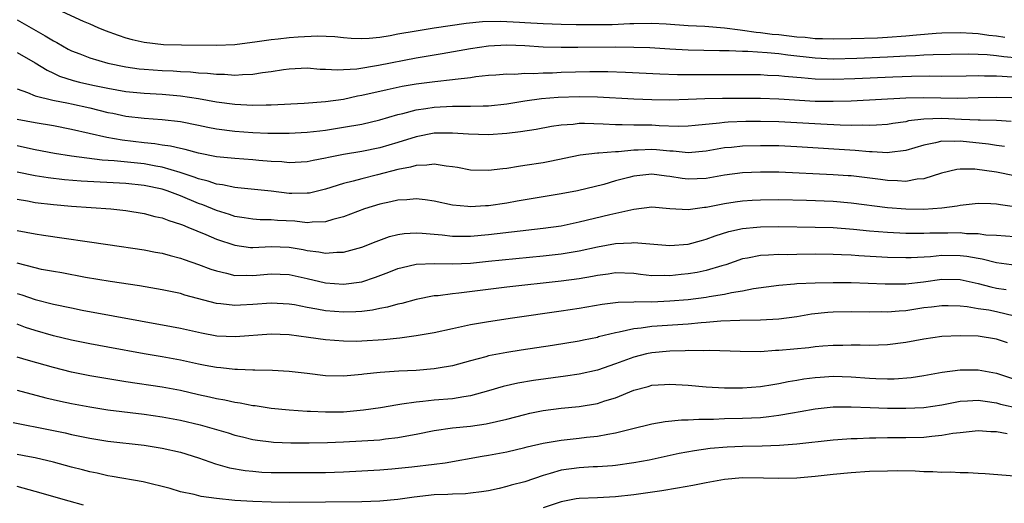
# Model space of a CAD drawing. Units: inches. Extents: x 2559000 to 2562000, y 1530000 to 1533000.
# Drawn here: x 2560881 to 2560990, y 1530373 to 1530426 of the extents above; entities that cross this region are included whole.
import ezdxf

# ---------------------------------------------------------------- set-up
doc = ezdxf.new("R2010")
doc.units = ezdxf.units.IN
doc.header["$MEASUREMENT"] = 0
doc.layers.add('LD25591530_2ft', color=254, linetype='Continuous')

msp = doc.modelspace()

# ---------------------------------------------------------------- linework, layer by layer
at = {"layer": 'LD25591530_2ft'}
for points, elevation in [([(2560885.49, 1530427), (2560888.29, 1530425.71), (2560889, 1530425.42), (2560889.91, 1530425), (2560890.69, 1530424.69), (2560892.15, 1530424.15), (2560893, 1530423.88), (2560893.69, 1530423.69), (2560895, 1530423.39), (2560897.15, 1530423.15), (2560899.11, 1530423.11), (2560903, 1530423.05), (2560905, 1530423.14), (2560907.46, 1530423.46), (2560909, 1530423.7), (2560909.77, 1530423.77), (2560911, 1530423.91), (2560912, 1530424), (2560914.11, 1530424.11), (2560916.03, 1530424.03), (2560917, 1530423.92), (2560917.85, 1530423.85), (2560919, 1530423.79), (2560919.83, 1530423.83), (2560921, 1530423.95), (2560922.13, 1530424.13), (2560923, 1530424.3), (2560925, 1530424.66), (2560927, 1530424.98), (2560930.52, 1530425.48), (2560932.34, 1530425.66), (2560934.3, 1530425.7), (2560936.39, 1530425.61), (2560937, 1530425.55), (2560939, 1530425.44), (2560941, 1530425.37), (2560942.66, 1530425.34), (2560945, 1530425.33), (2560946.64, 1530425.36), (2560948.56, 1530425.44), (2560949, 1530425.47), (2560951, 1530425.49), (2560952.58, 1530425.42), (2560955, 1530425.25), (2560956.85, 1530425.15), (2560959, 1530424.97), (2560960.74, 1530424.74), (2560961, 1530424.73), (2560962.5, 1530424.5), (2560963, 1530424.47), (2560964.29, 1530424.29), (2560965, 1530424.23), (2560967, 1530423.99), (2560967.93, 1530423.93), (2560969, 1530423.81), (2560969.81, 1530423.81), (2560971, 1530423.76), (2560973, 1530423.8), (2560975.89, 1530423.89), (2560977, 1530423.93), (2560979, 1530424.08), (2560980.21, 1530424.21), (2560982.38, 1530424.38), (2560983, 1530424.41), (2560985, 1530424.45), (2560986.37, 1530424.37), (2560987, 1530424.35), (2560988.18, 1530424.18), (2560989, 1530424.1), (2560989.94, 1530423.94)], 7900), ([(2560881, 1530425.87), (2560884.1, 1530424.1), (2560885, 1530423.53), (2560885.36, 1530423.36), (2560886.62, 1530422.62), (2560887, 1530422.43), (2560887.91, 1530422.09), (2560889, 1530421.65), (2560891, 1530421.08), (2560893, 1530420.67), (2560894.46, 1530420.46), (2560895, 1530420.4), (2560897, 1530420.26), (2560898.22, 1530420.22), (2560899, 1530420.16), (2560900.12, 1530420.12), (2560901, 1530420.03), (2560901.98, 1530419.98), (2560903, 1530419.86), (2560903.86, 1530419.86), (2560905, 1530419.76), (2560905.84, 1530419.84), (2560907, 1530419.86), (2560908.05, 1530420.05), (2560909, 1530420.17), (2560910.39, 1530420.39), (2560911, 1530420.47), (2560913, 1530420.55), (2560914.43, 1530420.43), (2560915, 1530420.42), (2560916.33, 1530420.33), (2560917, 1530420.37), (2560918.45, 1530420.45), (2560920.84, 1530420.84), (2560925, 1530421.65), (2560927.87, 1530422.13), (2560931, 1530422.69), (2560933, 1530422.98), (2560935, 1530423.09), (2560937, 1530423.01), (2560939, 1530422.89), (2560941, 1530422.85), (2560942.84, 1530422.84), (2560947, 1530422.87), (2560949, 1530422.85), (2560950.79, 1530422.79), (2560953, 1530422.66), (2560955, 1530422.56), (2560958.48, 1530422.48), (2560959.53, 1530422.47), (2560961, 1530422.41), (2560961.6, 1530422.4), (2560963.73, 1530422.27), (2560965, 1530422.15), (2560966, 1530422), (2560969, 1530421.66), (2560971, 1530421.57), (2560973.63, 1530421.63), (2560977, 1530421.76), (2560979, 1530421.89), (2560980.07, 1530421.93), (2560981, 1530422), (2560982.05, 1530422.05), (2560985.9, 1530422.1), (2560987, 1530422.07), (2560987.98, 1530422.02), (2560989, 1530421.92), (2560989.81, 1530421.81), (2560993, 1530421.52)], 7902), ([(2560881, 1530422.27), (2560883, 1530421.11), (2560884.29, 1530420.29), (2560885, 1530419.98), (2560885.66, 1530419.66), (2560887.18, 1530419.18), (2560887.86, 1530419), (2560889.34, 1530418.66), (2560891, 1530418.32), (2560893, 1530417.97), (2560895, 1530417.77), (2560897, 1530417.65), (2560899, 1530417.46), (2560901, 1530417.17), (2560903, 1530416.82), (2560905, 1530416.54), (2560907, 1530416.44), (2560908.48, 1530416.48), (2560909, 1530416.48), (2560912.67, 1530416.67), (2560915, 1530416.84), (2560917, 1530417.11), (2560918.54, 1530417.46), (2560919, 1530417.54), (2560921.81, 1530418.19), (2560923.47, 1530418.53), (2560925, 1530418.79), (2560927.05, 1530419.05), (2560929, 1530419.26), (2560929.31, 1530419.31), (2560931, 1530419.5), (2560931.59, 1530419.59), (2560933, 1530419.74), (2560933.79, 1530419.79), (2560935, 1530419.9), (2560935.88, 1530419.88), (2560937, 1530419.97), (2560937.95, 1530419.95), (2560939, 1530420.02), (2560940.03, 1530420.03), (2560941, 1530420.08), (2560944.15, 1530420.15), (2560946.15, 1530420.15), (2560948.09, 1530420.09), (2560951.9, 1530419.9), (2560953.84, 1530419.84), (2560963, 1530419.81), (2560963.77, 1530419.77), (2560965, 1530419.73), (2560965.65, 1530419.65), (2560967, 1530419.54), (2560967.48, 1530419.48), (2560969, 1530419.35), (2560971, 1530419.3), (2560973.38, 1530419.38), (2560977.57, 1530419.57), (2560979.65, 1530419.65), (2560981.67, 1530419.67), (2560983, 1530419.65), (2560985.68, 1530419.68), (2560987, 1530419.73), (2560987.69, 1530419.69), (2560989, 1530419.69), (2560989.63, 1530419.63), (2560993, 1530419.43)], 7904), ([(2560881, 1530418.26), (2560882.14, 1530417.86), (2560883, 1530417.49), (2560884.92, 1530417), (2560886.65, 1530416.65), (2560887, 1530416.59), (2560889, 1530416.15), (2560891, 1530415.65), (2560891.55, 1530415.55), (2560893, 1530415.23), (2560895, 1530415), (2560897, 1530414.87), (2560899, 1530414.63), (2560901, 1530414.25), (2560902.03, 1530414.03), (2560903, 1530413.84), (2560905, 1530413.56), (2560907, 1530413.42), (2560908.65, 1530413.35), (2560911, 1530413.34), (2560913, 1530413.45), (2560914.37, 1530413.63), (2560915, 1530413.69), (2560917, 1530414), (2560919, 1530414.36), (2560921, 1530414.82), (2560923, 1530415.4), (2560923.52, 1530415.52), (2560925, 1530415.93), (2560926.08, 1530416.08), (2560927, 1530416.24), (2560929, 1530416.33), (2560930.35, 1530416.35), (2560931, 1530416.32), (2560932.38, 1530416.38), (2560933, 1530416.37), (2560935, 1530416.59), (2560937, 1530416.91), (2560938.82, 1530417.18), (2560940.67, 1530417.33), (2560943, 1530417.4), (2560945, 1530417.36), (2560949, 1530417.15), (2560951, 1530417.08), (2560953, 1530417.05), (2560955, 1530417.09), (2560956.83, 1530417.17), (2560958.79, 1530417.21), (2560963, 1530417.21), (2560965, 1530417.16), (2560969, 1530416.9), (2560971, 1530416.87), (2560973, 1530416.93), (2560979, 1530417.26), (2560981, 1530417.29), (2560984.77, 1530417.23), (2560987, 1530417.29), (2560989, 1530417.33), (2560990.72, 1530417.28)], 7906), ([(2560990.65, 1530414.65), (2560989, 1530414.74), (2560987.22, 1530414.78), (2560987, 1530414.8), (2560985.14, 1530414.86), (2560983, 1530414.96), (2560981, 1530414.9), (2560979.3, 1530414.7), (2560979, 1530414.62), (2560977.57, 1530414.43), (2560977, 1530414.32), (2560975.78, 1530414.22), (2560975, 1530414.21), (2560974.24, 1530414.24), (2560973, 1530414.21), (2560971.77, 1530414.23), (2560969.66, 1530414.34), (2560967, 1530414.5), (2560965, 1530414.6), (2560963, 1530414.64), (2560961.37, 1530414.63), (2560959.42, 1530414.58), (2560959, 1530414.55), (2560958.46, 1530414.46), (2560955.79, 1530414.21), (2560955, 1530414.11), (2560953.9, 1530414.1), (2560951.82, 1530414.18), (2560951, 1530414.23), (2560950.22, 1530414.22), (2560949, 1530414.22), (2560947.73, 1530414.27), (2560947, 1530414.26), (2560945.64, 1530414.36), (2560943.57, 1530414.43), (2560943, 1530414.42), (2560942.33, 1530414.33), (2560941, 1530414.24), (2560939.92, 1530414.08), (2560938.24, 1530413.76), (2560936.51, 1530413.49), (2560935, 1530413.31), (2560933, 1530413.17), (2560930.77, 1530413.23), (2560929, 1530413.37), (2560928.64, 1530413.36), (2560927, 1530413.35), (2560925, 1530412.96), (2560923, 1530412.34), (2560921, 1530411.75), (2560919, 1530411.33), (2560917.01, 1530410.99), (2560915.33, 1530410.67), (2560915, 1530410.59), (2560913.65, 1530410.35), (2560913, 1530410.2), (2560911, 1530410.1), (2560910.18, 1530410.18), (2560909, 1530410.24), (2560907.65, 1530410.35), (2560907, 1530410.41), (2560905, 1530410.55), (2560903, 1530410.76), (2560901, 1530411.14), (2560899.54, 1530411.54), (2560899, 1530411.65), (2560897.92, 1530411.92), (2560897, 1530412.04), (2560896.19, 1530412.19), (2560895, 1530412.29), (2560892.58, 1530412.58), (2560890.88, 1530412.88), (2560887, 1530413.76), (2560885, 1530414.15), (2560883, 1530414.48), (2560881, 1530414.85)], 7908), ([(2560989.89, 1530411.89), (2560989, 1530411.99), (2560988.13, 1530412.13), (2560985, 1530412.46), (2560984.42, 1530412.42), (2560983, 1530412.47), (2560982.28, 1530412.28), (2560981, 1530412.05), (2560979, 1530411.43), (2560977.22, 1530411.22), (2560977, 1530411.18), (2560975.29, 1530411.29), (2560975, 1530411.28), (2560973.44, 1530411.44), (2560967, 1530411.84), (2560965, 1530411.94), (2560963, 1530411.96), (2560961, 1530411.91), (2560959.79, 1530411.79), (2560959, 1530411.73), (2560957, 1530411.36), (2560955, 1530411.17), (2560953.36, 1530411.36), (2560953, 1530411.38), (2560951.53, 1530411.53), (2560951, 1530411.56), (2560949.48, 1530411.48), (2560949, 1530411.47), (2560947.31, 1530411.31), (2560947, 1530411.3), (2560945.15, 1530411.15), (2560945, 1530411.16), (2560943.08, 1530410.92), (2560939.76, 1530410.24), (2560939, 1530410.1), (2560937, 1530409.77), (2560936.31, 1530409.69), (2560935, 1530409.46), (2560934.58, 1530409.42), (2560933, 1530409.23), (2560931, 1530409.29), (2560929.55, 1530409.55), (2560929, 1530409.64), (2560928.3, 1530409.7), (2560927, 1530409.92), (2560926.19, 1530409.81), (2560925, 1530409.8), (2560924.39, 1530409.61), (2560923, 1530409.35), (2560920.76, 1530408.76), (2560919, 1530408.32), (2560918.05, 1530408.05), (2560917, 1530407.8), (2560915, 1530407.18), (2560913.25, 1530406.75), (2560913, 1530406.72), (2560911.3, 1530406.7), (2560911, 1530406.71), (2560909, 1530406.96), (2560905.34, 1530407.34), (2560905, 1530407.37), (2560903.66, 1530407.66), (2560903, 1530407.73), (2560902.07, 1530408.07), (2560901, 1530408.31), (2560900.51, 1530408.51), (2560898.98, 1530409), (2560897, 1530409.6), (2560896.29, 1530409.71), (2560895, 1530409.96), (2560891.68, 1530410.32), (2560890.39, 1530410.39), (2560887, 1530410.81), (2560885.13, 1530411.13), (2560883, 1530411.53), (2560881.79, 1530411.79), (2560881, 1530411.94)], 7910), ([(2560993, 1530408.23), (2560989, 1530409.07), (2560986.62, 1530409.38), (2560985, 1530409.37), (2560984.66, 1530409.34), (2560982.95, 1530408.95), (2560981, 1530408.32), (2560980.27, 1530408.27), (2560979, 1530408.03), (2560978.11, 1530408.11), (2560977, 1530408.12), (2560976.23, 1530408.23), (2560974.45, 1530408.45), (2560973, 1530408.63), (2560972.65, 1530408.65), (2560971, 1530408.77), (2560965, 1530409.04), (2560963, 1530409.05), (2560961, 1530408.97), (2560959, 1530408.72), (2560957, 1530408.37), (2560955, 1530408.27), (2560954.35, 1530408.35), (2560953, 1530408.58), (2560952.62, 1530408.62), (2560951, 1530408.84), (2560949, 1530408.61), (2560948.45, 1530408.45), (2560947, 1530408.08), (2560945.7, 1530407.7), (2560942.82, 1530407), (2560941, 1530406.65), (2560936.16, 1530405.84), (2560935, 1530405.65), (2560933, 1530405.35), (2560932.65, 1530405.35), (2560931, 1530405.24), (2560930.72, 1530405.28), (2560929, 1530405.43), (2560927, 1530405.85), (2560926.01, 1530406.01), (2560925, 1530406.12), (2560923.99, 1530406.01), (2560923, 1530405.97), (2560922.22, 1530405.78), (2560921, 1530405.52), (2560919.31, 1530405), (2560917, 1530404.13), (2560915.82, 1530403.82), (2560915, 1530403.56), (2560913.54, 1530403.54), (2560913, 1530403.46), (2560911.63, 1530403.63), (2560909.72, 1530403.72), (2560909, 1530403.79), (2560907.8, 1530403.8), (2560907, 1530403.86), (2560906.03, 1530404.03), (2560905, 1530404.18), (2560904.4, 1530404.4), (2560903, 1530404.83), (2560901.46, 1530405.46), (2560901, 1530405.61), (2560899, 1530406.43), (2560897.53, 1530407), (2560897, 1530407.18), (2560895, 1530407.6), (2560893, 1530407.82), (2560888.06, 1530408.06), (2560886.21, 1530408.21), (2560884.42, 1530408.42), (2560883, 1530408.65), (2560881, 1530409.07)], 7912), ([(2560881, 1530406.06), (2560882.12, 1530405.88), (2560883, 1530405.71), (2560885, 1530405.48), (2560887, 1530405.3), (2560891.32, 1530405), (2560893, 1530404.82), (2560895, 1530404.51), (2560896.18, 1530404.18), (2560897, 1530404.01), (2560897.71, 1530403.71), (2560899, 1530403.33), (2560899.23, 1530403.23), (2560899.84, 1530403), (2560901.81, 1530402.19), (2560903, 1530401.67), (2560904.99, 1530400.99), (2560906.75, 1530400.75), (2560907, 1530400.74), (2560909, 1530400.84), (2560911, 1530400.79), (2560912.53, 1530400.53), (2560913, 1530400.42), (2560914.28, 1530400.28), (2560915, 1530400.11), (2560916.24, 1530400.24), (2560917, 1530400.23), (2560919, 1530400.79), (2560920.59, 1530401.41), (2560922.06, 1530401.94), (2560923, 1530402.19), (2560923.7, 1530402.3), (2560925, 1530402.37), (2560925.66, 1530402.34), (2560927, 1530402.2), (2560927.87, 1530402.13), (2560929, 1530401.99), (2560929.99, 1530402.01), (2560931, 1530401.99), (2560933, 1530402.17), (2560939, 1530402.86), (2560941, 1530403.15), (2560943, 1530403.56), (2560946.37, 1530404.37), (2560949, 1530404.97), (2560951, 1530405.21), (2560953, 1530405.05), (2560955, 1530404.93), (2560956.81, 1530405.19), (2560957, 1530405.2), (2560959, 1530405.61), (2560960.21, 1530405.79), (2560961, 1530405.88), (2560962.05, 1530405.95), (2560963, 1530406), (2560965, 1530406.02), (2560968.05, 1530405.95), (2560971, 1530405.85), (2560973, 1530405.68), (2560977, 1530405.17), (2560979, 1530405), (2560981, 1530404.97), (2560983, 1530405.11), (2560984.67, 1530405.33), (2560985, 1530405.41), (2560987, 1530405.63), (2560988.4, 1530405.6), (2560989, 1530405.56), (2560989.47, 1530405.47), (2560991, 1530405.27)], 7914), ([(2560881, 1530402.62), (2560883, 1530402.25), (2560883.89, 1530402.11), (2560891, 1530401.09), (2560895, 1530400.49), (2560896.24, 1530400.24), (2560897, 1530400.11), (2560897.86, 1530399.86), (2560899, 1530399.58), (2560899.42, 1530399.42), (2560901, 1530398.88), (2560902.35, 1530398.35), (2560903, 1530398.15), (2560904.09, 1530397.91), (2560905, 1530397.67), (2560906.32, 1530397.68), (2560907, 1530397.64), (2560909, 1530397.82), (2560911, 1530397.76), (2560913, 1530397.31), (2560915, 1530396.83), (2560917, 1530396.68), (2560919, 1530396.97), (2560920.52, 1530397.48), (2560921.99, 1530398.01), (2560923, 1530398.41), (2560923.46, 1530398.54), (2560925, 1530398.89), (2560927.03, 1530398.97), (2560929, 1530398.94), (2560931, 1530399.03), (2560933, 1530399.22), (2560939, 1530399.83), (2560941, 1530400.06), (2560943, 1530400.39), (2560945, 1530400.83), (2560947, 1530401.19), (2560948.75, 1530401.25), (2560949, 1530401.29), (2560953, 1530400.97), (2560955, 1530401.11), (2560956.47, 1530401.53), (2560957, 1530401.65), (2560957.97, 1530402.03), (2560959.49, 1530402.51), (2560961, 1530402.85), (2560962.57, 1530403), (2560963, 1530403.04), (2560965, 1530403.05), (2560969.01, 1530402.99), (2560971, 1530402.93), (2560973.24, 1530402.76), (2560975, 1530402.59), (2560977, 1530402.43), (2560979, 1530402.33), (2560979.66, 1530402.34), (2560981, 1530402.32), (2560981.65, 1530402.35), (2560983, 1530402.37), (2560983.64, 1530402.36), (2560985, 1530402.38), (2560985.71, 1530402.29), (2560987, 1530402.27), (2560987.85, 1530402.15), (2560989, 1530402.1), (2560991, 1530401.96)], 7916), ([(2560991.23, 1530398.77), (2560989, 1530399.05), (2560987.45, 1530399.45), (2560987, 1530399.51), (2560985.75, 1530399.75), (2560985, 1530399.84), (2560983, 1530399.86), (2560981.73, 1530399.73), (2560979.61, 1530399.61), (2560979, 1530399.6), (2560977, 1530399.65), (2560973.83, 1530399.83), (2560973, 1530399.89), (2560971.92, 1530399.92), (2560971, 1530399.97), (2560969, 1530399.99), (2560967, 1530399.98), (2560965.95, 1530399.95), (2560965, 1530399.96), (2560963.88, 1530399.88), (2560963, 1530399.86), (2560961.57, 1530399.57), (2560961, 1530399.48), (2560959.16, 1530398.84), (2560958.73, 1530398.73), (2560957, 1530398.21), (2560956.01, 1530397.99), (2560955, 1530397.83), (2560954.24, 1530397.76), (2560953, 1530397.61), (2560952.36, 1530397.64), (2560951, 1530397.63), (2560949.76, 1530397.76), (2560949, 1530397.86), (2560947, 1530397.93), (2560946.19, 1530397.81), (2560945, 1530397.66), (2560944.45, 1530397.55), (2560943, 1530397.3), (2560941, 1530397.04), (2560935, 1530396.37), (2560929.71, 1530395.71), (2560929, 1530395.64), (2560927.42, 1530395.42), (2560927, 1530395.4), (2560925, 1530395.02), (2560923.42, 1530394.58), (2560923, 1530394.49), (2560921.85, 1530394.15), (2560921, 1530394), (2560920.19, 1530393.81), (2560919, 1530393.68), (2560918.37, 1530393.63), (2560917, 1530393.61), (2560915, 1530393.77), (2560914.05, 1530393.95), (2560913, 1530394.11), (2560911.6, 1530394.4), (2560911, 1530394.5), (2560909, 1530394.61), (2560907, 1530394.44), (2560905.62, 1530394.38), (2560905, 1530394.34), (2560903.46, 1530394.54), (2560903, 1530394.58), (2560899.5, 1530395.5), (2560899, 1530395.66), (2560897, 1530396.07), (2560894.5, 1530396.5), (2560891.27, 1530397), (2560888.55, 1530397.45), (2560885.93, 1530397.93), (2560885, 1530398.08), (2560883.67, 1530398.33), (2560883, 1530398.48), (2560881, 1530399)], 7918), ([(2560881, 1530395.67), (2560881.51, 1530395.51), (2560883, 1530394.99), (2560885, 1530394.48), (2560887, 1530394.07), (2560888.15, 1530393.84), (2560898.03, 1530392.03), (2560899, 1530391.84), (2560901.32, 1530391.32), (2560903.01, 1530391.01), (2560905.09, 1530390.91), (2560909, 1530391.21), (2560911, 1530391.13), (2560913.14, 1530390.86), (2560915, 1530390.6), (2560917, 1530390.43), (2560918.42, 1530390.42), (2560919, 1530390.43), (2560921.41, 1530390.59), (2560923.21, 1530390.79), (2560925, 1530391.03), (2560927, 1530391.37), (2560929, 1530391.81), (2560930.01, 1530392.01), (2560931, 1530392.23), (2560933, 1530392.59), (2560935.63, 1530393), (2560941, 1530393.75), (2560943, 1530394.05), (2560945.52, 1530394.48), (2560947.28, 1530394.72), (2560949, 1530394.76), (2560949.22, 1530394.78), (2560951, 1530394.75), (2560953, 1530394.84), (2560955, 1530395.02), (2560957, 1530395.27), (2560957.34, 1530395.34), (2560959, 1530395.59), (2560959.78, 1530395.78), (2560961, 1530395.97), (2560962.23, 1530396.23), (2560965, 1530396.6), (2560966.72, 1530396.72), (2560967, 1530396.76), (2560969, 1530396.85), (2560971, 1530396.89), (2560973, 1530396.87), (2560976.72, 1530396.72), (2560978.73, 1530396.73), (2560979, 1530396.74), (2560980.96, 1530396.96), (2560983, 1530397.23), (2560985, 1530397.21), (2560987, 1530396.77), (2560988.4, 1530396.4), (2560989, 1530396.27), (2560990.1, 1530396.1)], 7920), ([(2560991, 1530393.18), (2560989, 1530393.65), (2560988.19, 1530393.81), (2560987, 1530393.99), (2560985.8, 1530394.2), (2560985, 1530394.27), (2560983.69, 1530394.31), (2560983, 1530394.32), (2560981.84, 1530394.16), (2560981, 1530394.07), (2560979, 1530393.77), (2560978.27, 1530393.73), (2560977, 1530393.62), (2560976.37, 1530393.63), (2560975, 1530393.62), (2560973, 1530393.64), (2560971, 1530393.6), (2560970.43, 1530393.57), (2560968.62, 1530393.38), (2560967, 1530393.11), (2560965, 1530392.83), (2560963, 1530392.71), (2560960.7, 1530392.7), (2560958.62, 1530392.62), (2560957, 1530392.48), (2560956.44, 1530392.44), (2560955, 1530392.3), (2560951, 1530392.01), (2560949.83, 1530391.83), (2560949, 1530391.76), (2560947.39, 1530391.39), (2560947, 1530391.33), (2560945.13, 1530390.87), (2560945, 1530390.83), (2560943.48, 1530390.52), (2560943, 1530390.41), (2560940.06, 1530389.94), (2560936.59, 1530389.41), (2560935, 1530389.16), (2560933, 1530388.78), (2560932.68, 1530388.68), (2560931, 1530388.24), (2560929, 1530387.69), (2560927.42, 1530387.42), (2560927, 1530387.34), (2560925, 1530387.18), (2560923.1, 1530387.1), (2560921.04, 1530386.96), (2560919.23, 1530386.77), (2560919, 1530386.73), (2560917.41, 1530386.59), (2560917, 1530386.54), (2560915, 1530386.58), (2560913, 1530386.83), (2560911, 1530387.06), (2560909.16, 1530387.16), (2560907.22, 1530387.22), (2560907, 1530387.21), (2560905.29, 1530387.29), (2560905, 1530387.29), (2560903.46, 1530387.46), (2560903, 1530387.49), (2560901.74, 1530387.74), (2560901, 1530387.87), (2560899, 1530388.3), (2560897, 1530388.68), (2560895, 1530389.02), (2560891, 1530389.74), (2560889, 1530390.12), (2560887, 1530390.52), (2560885, 1530390.99), (2560883, 1530391.58), (2560881.93, 1530391.93), (2560881, 1530392.27)], 7922), ([(2560990.22, 1530390.22), (2560989, 1530390.63), (2560987, 1530390.96), (2560985, 1530391), (2560983, 1530390.92), (2560981, 1530390.64), (2560979, 1530390.26), (2560977, 1530390), (2560975, 1530389.94), (2560973.97, 1530389.97), (2560973, 1530389.97), (2560972.07, 1530389.93), (2560971, 1530389.93), (2560969.85, 1530389.85), (2560969, 1530389.77), (2560968.32, 1530389.68), (2560965, 1530389.38), (2560964.64, 1530389.36), (2560963, 1530389.24), (2560960.75, 1530389.25), (2560957.39, 1530389.39), (2560956.65, 1530389.35), (2560955, 1530389.36), (2560954.66, 1530389.34), (2560953, 1530389.3), (2560951, 1530389.12), (2560950.43, 1530389), (2560949, 1530388.66), (2560947, 1530387.92), (2560945, 1530387.2), (2560943, 1530386.75), (2560941.47, 1530386.53), (2560937.94, 1530386.06), (2560936.23, 1530385.77), (2560934.6, 1530385.4), (2560933, 1530384.91), (2560931, 1530384.36), (2560930.28, 1530384.28), (2560929, 1530384.06), (2560927, 1530383.9), (2560925.74, 1530383.74), (2560925, 1530383.69), (2560923.44, 1530383.44), (2560923, 1530383.4), (2560921.07, 1530383.07), (2560919.21, 1530382.79), (2560917, 1530382.59), (2560915, 1530382.56), (2560913.35, 1530382.65), (2560913, 1530382.65), (2560911, 1530382.79), (2560909, 1530382.98), (2560907.26, 1530383.26), (2560907, 1530383.29), (2560905.58, 1530383.58), (2560905, 1530383.65), (2560903.9, 1530383.9), (2560903, 1530384.03), (2560902.23, 1530384.23), (2560901, 1530384.5), (2560899, 1530384.96), (2560897, 1530385.33), (2560893, 1530385.93), (2560891, 1530386.24), (2560889, 1530386.59), (2560887, 1530386.99), (2560885, 1530387.49), (2560882.26, 1530388.26), (2560881, 1530388.65)], 7924), ([(2560880.99, 1530385.01), (2560884.17, 1530384.17), (2560885.79, 1530383.79), (2560887, 1530383.53), (2560889, 1530383.16), (2560891, 1530382.85), (2560895, 1530382.35), (2560897, 1530382.07), (2560899, 1530381.7), (2560901.18, 1530381.18), (2560904.28, 1530380.28), (2560905, 1530380.04), (2560905.84, 1530379.84), (2560907, 1530379.57), (2560907.49, 1530379.49), (2560909, 1530379.3), (2560909.28, 1530379.28), (2560911.19, 1530379.19), (2560913.19, 1530379.19), (2560915.23, 1530379.23), (2560917, 1530379.3), (2560919, 1530379.4), (2560921, 1530379.54), (2560921.63, 1530379.63), (2560923, 1530379.77), (2560923.96, 1530379.96), (2560925, 1530380.13), (2560927, 1530380.54), (2560929, 1530380.84), (2560931, 1530381.04), (2560932.73, 1530381.27), (2560935, 1530381.8), (2560937, 1530382.33), (2560937.55, 1530382.45), (2560939, 1530382.74), (2560941, 1530383), (2560943, 1530383.19), (2560945, 1530383.53), (2560945.81, 1530383.81), (2560947, 1530384.17), (2560949, 1530385), (2560950.59, 1530385.41), (2560951, 1530385.54), (2560952.39, 1530385.61), (2560953, 1530385.66), (2560955, 1530385.54), (2560957, 1530385.38), (2560959, 1530385.26), (2560961, 1530385.25), (2560963, 1530385.4), (2560964.36, 1530385.64), (2560965, 1530385.72), (2560966.04, 1530385.96), (2560967, 1530386.1), (2560967.76, 1530386.24), (2560969, 1530386.4), (2560969.56, 1530386.44), (2560971, 1530386.53), (2560973, 1530386.46), (2560975, 1530386.31), (2560975.72, 1530386.28), (2560977, 1530386.26), (2560977.73, 1530386.27), (2560979.59, 1530386.41), (2560981, 1530386.63), (2560983.03, 1530386.97), (2560985, 1530387.23), (2560987, 1530387.25), (2560989, 1530386.87), (2560991, 1530386.23)], 7926), ([(2560880.57, 1530381.43), (2560884.63, 1530380.63), (2560886.28, 1530380.28), (2560887, 1530380.11), (2560889, 1530379.7), (2560891, 1530379.38), (2560895, 1530378.93), (2560897, 1530378.62), (2560899, 1530378.16), (2560901, 1530377.53), (2560902.88, 1530376.88), (2560904.43, 1530376.43), (2560906.13, 1530376.13), (2560907, 1530376.05), (2560907.98, 1530375.97), (2560909, 1530375.93), (2560911, 1530375.9), (2560915, 1530375.93), (2560917, 1530375.99), (2560919, 1530376.09), (2560921, 1530376.22), (2560922.33, 1530376.33), (2560924.53, 1530376.53), (2560927, 1530376.82), (2560928.2, 1530377), (2560932.28, 1530377.72), (2560933, 1530377.83), (2560935, 1530378.19), (2560937, 1530378.66), (2560937.26, 1530378.74), (2560939, 1530379.16), (2560941, 1530379.5), (2560943, 1530379.7), (2560943.8, 1530379.8), (2560945, 1530379.92), (2560946.16, 1530380.16), (2560947, 1530380.3), (2560948.74, 1530380.74), (2560951, 1530381.27), (2560952.46, 1530381.54), (2560954.27, 1530381.73), (2560955, 1530381.73), (2560956.19, 1530381.81), (2560957.81, 1530381.81), (2560959, 1530381.86), (2560961, 1530381.9), (2560963, 1530382), (2560963.92, 1530382.08), (2560965, 1530382.23), (2560966.51, 1530382.51), (2560967.37, 1530382.63), (2560969, 1530382.96), (2560971, 1530383.16), (2560973, 1530383.16), (2560975.08, 1530383.08), (2560977, 1530383.03), (2560979, 1530383.01), (2560981, 1530383.09), (2560983, 1530383.39), (2560985, 1530383.78), (2560985.82, 1530383.82), (2560987, 1530383.91), (2560987.77, 1530383.77), (2560989, 1530383.61), (2560989.47, 1530383.47), (2560991.49, 1530383)], 7928), ([(2560990.19, 1530380.19), (2560989, 1530380.41), (2560988.41, 1530380.41), (2560987, 1530380.5), (2560985, 1530380.31), (2560984.21, 1530380.21), (2560983, 1530379.99), (2560981.9, 1530379.9), (2560981, 1530379.79), (2560979, 1530379.73), (2560977, 1530379.73), (2560975.7, 1530379.7), (2560975, 1530379.7), (2560973.64, 1530379.64), (2560973, 1530379.63), (2560971.52, 1530379.52), (2560971, 1530379.49), (2560967, 1530379.05), (2560965.09, 1530378.91), (2560963.17, 1530378.83), (2560961, 1530378.79), (2560959.3, 1530378.7), (2560957.45, 1530378.55), (2560955.69, 1530378.31), (2560954, 1530378), (2560950.71, 1530377.29), (2560949, 1530376.97), (2560947, 1530376.68), (2560946.67, 1530376.67), (2560945, 1530376.54), (2560944.53, 1530376.53), (2560943, 1530376.45), (2560941, 1530376.17), (2560939.79, 1530375.79), (2560939, 1530375.58), (2560937, 1530374.9), (2560935.48, 1530374.53), (2560935, 1530374.37), (2560934.16, 1530374.16), (2560933, 1530373.91), (2560932.22, 1530373.78), (2560931, 1530373.62), (2560930.44, 1530373.56), (2560929, 1530373.53), (2560928.51, 1530373.49), (2560927, 1530373.44), (2560924.8, 1530373.2), (2560923, 1530372.94), (2560921, 1530372.74), (2560919, 1530372.67), (2560911, 1530372.62), (2560909, 1530372.64), (2560907, 1530372.71), (2560905, 1530372.84), (2560903, 1530373.04), (2560901.28, 1530373.28), (2560900.51, 1530373.49), (2560899, 1530373.8), (2560897.86, 1530374.14), (2560894.9, 1530374.9), (2560891.49, 1530375.49), (2560891, 1530375.56), (2560889.83, 1530375.83), (2560889, 1530375.99), (2560888.21, 1530376.21), (2560887, 1530376.51), (2560885, 1530377.07), (2560883, 1530377.55), (2560882.34, 1530377.66), (2560881, 1530377.9)], 7930), ([(2560991, 1530375.5), (2560987.77, 1530375.77), (2560987, 1530375.79), (2560985.89, 1530375.89), (2560985, 1530375.87), (2560983.96, 1530375.96), (2560983, 1530375.93), (2560982.01, 1530376.01), (2560981, 1530376.01), (2560980.06, 1530376.06), (2560978.09, 1530376.09), (2560977, 1530376.08), (2560975, 1530376.02), (2560973, 1530375.88), (2560971, 1530375.69), (2560969, 1530375.48), (2560967, 1530375.3), (2560965, 1530375.25), (2560963.31, 1530375.31), (2560961, 1530375.32), (2560959, 1530375.14), (2560957, 1530374.79), (2560955.51, 1530374.49), (2560953.82, 1530374.18), (2560952.1, 1530373.9), (2560949, 1530373.45), (2560947, 1530373.23), (2560945, 1530373.13), (2560943, 1530373.06), (2560942.65, 1530373), (2560941, 1530372.67), (2560940.55, 1530372.55), (2560939, 1530372.02)], 7932), ([(2560888.31, 1530372.31), (2560886.74, 1530372.74), (2560883, 1530373.82), (2560881, 1530374.36)], 7932)]:
    msp.add_lwpolyline(points, dxfattribs=dict(at, elevation=elevation))

doc.saveas('drawing.dxf')
